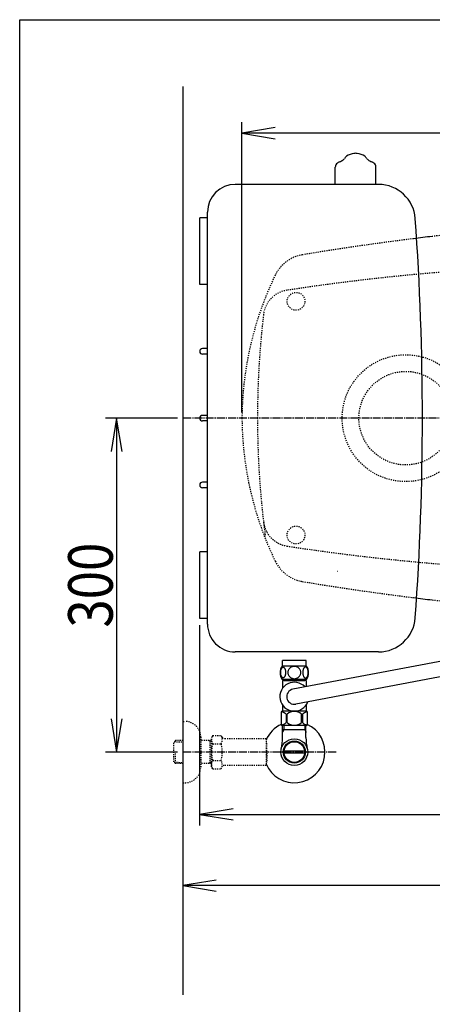
# Model space of a CAD drawing. Extents: x 10 to 2010, y 105 to 2905.
# Drawn here: x 190 to 560, y 2020 to 2905 of the extents above; entities that cross this region are included whole.
import ezdxf
from ezdxf.enums import TextEntityAlignment as Align

# ---------------------------------------------------------------- set-up
doc = ezdxf.new("R2010")
doc.units = 0
doc.header["$MEASUREMENT"] = 0
doc.linetypes.add('EXLTYPE2', pattern=[2, 1, -1])
doc.linetypes.add('EXLTYPE3', pattern=[10, 7, -1, 1, -1])
doc.layers.get('0').update_dxf_attribs({"linetype": 'CONTINUOUS'})
for name, color, linetype in [('タンク', 7, 'CONTINUOUS'), ('便器', 7, 'CONTINUOUS'), ('便座', 7, 'CONTINUOUS'), ('寸法', 7, 'CONTINUOUS'), ('枠', 7, 'CONTINUOUS'), ('止水栓', 7, 'CONTINUOUS')]:
    doc.layers.add(name, color=color, linetype=linetype)
doc.styles.add('EXCADDIM2', font='monotxt', dxfattribs={"width": 0.84, "bigfont": 'extfont'})
doc.styles.add('EXCADSTD', font='monotxt', dxfattribs={"bigfont": 'extfont'})
doc.styles.get("Standard").update_dxf_attribs({"font": 'monotxt', "bigfont": 'extfont'})
doc.dimstyles.get("Standard").update_dxf_attribs({"dimtxt": 0.18, "dimasz": 0.18, "dimexe": 0.18, "dimexo": 0.0625, "dimgap": 0.09, "dimtad": 0, "dimtih": 1, "dimtoh": 1, "dimdec": 4, "dimzin": 0, "dimtxsty": 'STANDARD', "dimcen": 0.09, "dimazin": 3, "dimtfac": 1, "dimtdec": 4, "dimtmove": 0, "dimatfit": 3, "dimtolj": 1, "dimtzin": 0})

# ---------------------------------------------------------------- blocks, each defined once
blk = doc.blocks.new('*D17')
at = {"layer": '寸法', "color": 3, "linetype": 'CONTINUOUS'}
for p, q in [((331.5, 2546.999984), (267, 2546.999984)), ((277, 2546.999984), (272, 2516.999984)), ((277, 2546.999984), (277, 2246.999984)), ((282, 2516.999984), (277, 2546.999984)), ((272, 2276.999984), (277, 2246.999984)), ((277, 2246.999984), (282, 2276.999984)), ((331.5, 2246.999984), (267, 2246.999984))]:
    blk.add_line(p, q, dxfattribs=at)
at = {"layer": '寸法', "color": 2, "linetype": 'CONTINUOUS', "style": 'EXCADSTD', "width": 0.84}
blk.add_text('300', height=40, rotation=90, dxfattribs=at).set_placement((273.5, 2396.999984), align=Align.CENTER)
blk = doc.blocks.new('_EX_NORM')
at = {"color": 0, "linetype": 'CONTINUOUS'}
for q in [(-1, 0.166667), (-1, 0), (-1, -0.166667)]:
    blk.add_line((0, 0), q, dxfattribs=at)
blk = doc.blocks.new('*D19')
at = {"layer": '寸法', "color": 3, "linetype": 'CONTINUOUS'}
for p, q in [((1089.427395, 2542), (1089.427395, 2117)), ((366.5, 2132), (336.5, 2127)), ((1089.427395, 2127), (1059.427395, 2132)), ((1089.427395, 2127), (336.5, 2127)), ((336.5, 2127), (366.5, 2122)), ((1059.427395, 2122), (1089.427395, 2127))]:
    blk.add_line(p, q, dxfattribs=at)
at = {"layer": '寸法', "color": 2, "linetype": 'CONTINUOUS', "style": 'EXCADSTD', "width": 0.84}
blk.add_text('755', height=40, dxfattribs=at).set_placement((712.963698, 2130.5), align=Align.CENTER)
blk = doc.blocks.new('*D20')
at = {"layer": '寸法', "color": 3, "linetype": 'CONTINUOUS'}
for p, q in [((1089.427395, 2541.999984), (1089.427395, 2181)), ((351.5, 2361), (351.5, 2181)), ((381.5, 2196), (351.5, 2191)), ((1089.427395, 2191), (1059.427395, 2196)), ((351.5, 2191), (1089.427395, 2191)), ((351.5, 2191), (381.5, 2186)), ((1059.427395, 2186), (1089.427395, 2191))]:
    blk.add_line(p, q, dxfattribs=at)
at = {"layer": '寸法', "color": 2, "linetype": 'CONTINUOUS', "style": 'EXCADSTD', "width": 0.84}
blk.add_text('740', height=40, dxfattribs=at).set_placement((720.463698, 2194.5), align=Align.CENTER)
blk = doc.blocks.new('*D21')
at = {"layer": '寸法', "color": 3, "linetype": 'CONTINUOUS'}
for p, q in [((389.427395, 2551.999984), (389.427395, 2813)), ((419.427395, 2808), (389.427395, 2803)), ((1089.427395, 2803), (1059.427395, 2808)), ((1089.427395, 2552), (1089.427395, 2813)), ((1089.427395, 2803), (389.427395, 2803)), ((389.427395, 2803), (419.427395, 2798)), ((1059.427395, 2798), (1089.427395, 2803))]:
    blk.add_line(p, q, dxfattribs=at)
at = {"layer": '寸法', "color": 2, "linetype": 'CONTINUOUS', "style": 'EXCADSTD', "width": 0.84}
blk.add_text('700', height=40, dxfattribs=at).set_placement((739.427395, 2806.5), align=Align.CENTER)

msp = doc.modelspace()

# ---------------------------------------------------------------- linework, layer by layer
at = {"layer": 'タンク', "color": 6, "linetype": 'CONTINUOUS'}
for p, q in [((473.299212, 2756.999984), (473.299213, 2772.543931)), ((509.788814, 2756.999984), (509.788813, 2772.54394))]:
    msp.add_line(p, q, dxfattribs=at)
at = {"layer": 'タンク', "color": 7, "linetype": 'CONTINUOUS'}
for p, q in [((512.142661, 2756.999984), (383.543829, 2756.999984)), ((351.544166, 2666.999984), (351.544319, 2726.999984)), ((358.543831, 2726.999984), (351.544319, 2726.999984)), ((358.543527, 2362.000005), (358.543829, 2732.000005)), ((358.543678, 2666.999984), (351.544166, 2666.999984)), ((358.543678, 2609.499984), (354.044166, 2609.499984)), ((358.543678, 2604.499984), (354.044166, 2604.499984)), ((358.543678, 2549.499984), (354.044166, 2549.499984)), ((358.543678, 2544.499984), (354.044166, 2544.499984)), ((358.543678, 2489.499984), (354.044166, 2489.499984)), ((358.543678, 2484.499984), (354.044166, 2484.499984)), ((351.544014, 2366.999984), (351.544166, 2426.999984)), ((358.543678, 2426.999984), (351.544166, 2426.999984)), ((358.543525, 2366.999984), (351.544014, 2366.999984)), ((512.142966, 2336.999984), (383.543527, 2336.999984))]:
    msp.add_line(p, q, dxfattribs=at)
at = {"layer": 'タンク', "color": 6, "linetype": 'CONTINUOUS'}
for centre, radius, start, end in [((469.226966, 2794.85972), 19.2584, 293.546326, 305.556152), ((464.767749, 2801.098396), 26.926876, 305.556152, 308.724487), ((485.462382, 2778.819435), 4.0544, 122.196686, 161.721527), ((493.023427, 2766.811189), 18.2448, 99.33316, 122.196716), ((491.544019, 2775.812832), 9.1224, 90, 99.33316), ((491.544019, 2775.812832), 9.1224, 80.66687, 90), ((490.064599, 2766.811194), 18.2448, 57.805664, 80.66687), ((497.625119, 2778.81976), 4.0544, 18.280151, 57.805664), ((518.320275, 2801.098386), 26.926876, 231.274048, 234.443848), ((513.861062, 2794.859722), 19.2584, 234.443848, 246.453674), ((477.353613, 2772.543934), 4.0544, 164.010132, 180), ((478.328022, 2772.264729), 5.068, 117.411407, 164.010132), ((482.994393, 2763.266752), 15.204, 113.546326, 117.411407), ((500.093634, 2763.266753), 15.204, 62.588623, 66.453674), ((504.760034, 2772.264718), 5.068, 15.989868, 62.588623), ((504.760034, 2772.264718), 5.068, 15.989868, 62.588623), ((505.734413, 2772.543937), 4.0544, 0, 15.989868)]:
    msp.add_arc(centre, radius, start, end, dxfattribs=at)
at = {"layer": 'タンク', "color": 7, "linetype": 'CONTINUOUS'}
for centre, radius, start, end in [((383.543829, 2731.999984), 25, 90, 179.999953), ((512.142661, 2723.999954), 33.000088, 4.114417, 89.999969), ((-1948.499429, 2546.998458), 2500, 355.885805, 4.114318), ((354.044166, 2606.999984), 2.5, 90, 270), ((354.044166, 2546.999984), 2.5, 90, 270), ((354.044166, 2486.999984), 2.5, 90, 270), ((383.543527, 2361.999984), 25, 179.999953, 270), ((512.142966, 2370.000015), 33.000031, 270.000031, 355.885559)]:
    msp.add_arc(centre, radius, start, end, dxfattribs=at)
at = {"layer": '便器', "color": 7, "linetype": 'CONTINUOUS'}
msp.add_line((336.5, 2845), (336.5, 2029), dxfattribs=at)
at = {"layer": '便器', "color": 6, "linetype": 'EXLTYPE3'}
msp.add_line((1114, 2546.999984), (336.5, 2546.999984), dxfattribs=at)
at = {"layer": '便器', "color": 4, "linetype": 'CONTINUOUS'}
msp.add_line((475.362713, 2409.549149), (475.500042, 2409.549149), dxfattribs=at)
at = {"layer": '便器', "color": 2, "linetype": 'EXLTYPE2'}
for centre in [(438.037592, 2651.999897), (438.037592, 2442.000072)]:
    msp.add_circle(centre, 8, dxfattribs=at)
at = {"layer": '便器', "color": 6, "linetype": 'EXLTYPE2'}
for radius in [57, 42]:
    msp.add_circle((536.5, 2546.999984), radius, dxfattribs=at)
at = {"layer": '便器', "color": 2, "linetype": 'EXLTYPE2'}
for centre, radius, start, end in [((804.427395, 624.14664), 2100.35341, 90, 96.673122), ((852.481213, 227.399582), 2500, 97.099484, 99.411257), ((449.111637, 2661.199489), 33, 99.410462, 154.198268), ((731.500735, 684.794466), 2000, 82.758127, 98.672848), ((689.493236, 2544.985519), 300, 154.198268, 179.615263), ((433.685825, 2637.211245), 25, 98.672848, 173.315525), ((1203.41755, 2546.999984), 800, 173.315525, 180), ((689.493236, 2549.014481), 300, 180.384743, 205.801732), ((1203.41755, 2546.999984), 800, 180, 187.624141), ((433.685825, 2456.788724), 25, 186.684475, 261.327152), ((731.500735, 4409.205503), 2000, 261.327152, 277.241873), ((449.111637, 2432.800511), 33, 205.801732, 260.589538), ((852.481213, 4866.600418), 2500, 260.588743, 262.900515), ((804.427395, 4469.85336), 2100.35341, 263.326878, 270)]:
    msp.add_arc(centre, radius, start, end, dxfattribs=at)
at = {"layer": '便器', "color": 7, "linetype": 'CONTINUOUS'}
for centre, radius, start, end in [((852.481213, 227.399582), 2500, 96.905999, 97.099484), ((804.427395, 624.14664), 2100.35341, 96.673122, 96.905999), ((852.481213, 4866.600418), 2500, 262.900515, 263.094001), ((804.427395, 4469.85336), 2100.35341, 263.094001, 263.326878)]:
    msp.add_arc(centre, radius, start, end, dxfattribs=at)
at = {"layer": '便器', "color": 4, "linetype": 'CONTINUOUS'}
for centre, major_axis, start_param, end_param in [((504.653889, 2547.000164), (0.000011, 14), 4.7123889804, 4.7124113807), ((504.653889, 2546.999836), (-0.000011, 14), 4.7123665801, 4.7123889804)]:
    msp.add_ellipse(centre, major_axis=major_axis, ratio=0.107692, start_param=start_param, end_param=end_param, dxfattribs=at)
at = {"layer": '便座', "color": 6, "linetype": 'CONTINUOUS'}
for p, q in [((426.000763, 2324.272837), (426.000763, 2329.272837)), ((447.000763, 2329.272837), (426.000763, 2329.272837)), ((570.354827, 2329.122744), (435.227483, 2303.478645)), ((447.000763, 2324.272837), (447.000763, 2329.272837)), ((447.470001, 2324.272837), (425.531525, 2324.272837)), ((447.470001, 2312.273325), (425.529999, 2312.273325)), ((572.108598, 2315.561939), (437.772517, 2290.068004))]:
    msp.add_line(p, q, dxfattribs=at)
at = {"layer": '便座', "color": 6, "linetype": 'EXLTYPE3'}
msp.add_line((474, 2246.999984), (336.5, 2246.999984), dxfattribs=at)
at = {"layer": '便座', "color": 6, "linetype": 'CONTINUOUS', "flags": 128}
for points in [[(428.898224, 2318.530649), (428.888458, 2318.933481), (428.859161, 2319.333872), (428.812775, 2319.729379), (428.749298, 2320.11268), (428.668732, 2320.486215), (428.568634, 2320.845102), (428.453888, 2321.184458), (428.324493, 2321.506723), (428.18045, 2321.804575), (428.021759, 2322.075571), (427.853302, 2322.322153), (427.672638, 2322.539438), (427.482208, 2322.727426), (427.284454, 2322.881235), (427.081818, 2323.000864), (426.871857, 2323.088754), (426.661896, 2323.142465), (426.447052, 2323.159555), (426.23465, 2323.142465), (426.022247, 2323.088754), (425.812286, 2323.000864), (425.60965, 2322.881235), (425.411896, 2322.724985), (425.223908, 2322.539438), (425.043243, 2322.322153), (424.872345, 2322.078012), (424.716095, 2321.804575), (424.572052, 2321.506723), (424.440216, 2321.184458), (424.32547, 2320.845102), (424.227814, 2320.486215), (424.147247, 2320.115122), (424.081329, 2319.729379), (424.034943, 2319.333872), (424.008087, 2318.933481), (423.998322, 2318.530649), (424.008087, 2318.127817), (424.034943, 2317.727426), (424.081329, 2317.331919), (424.144806, 2316.946176), (424.227814, 2316.572641), (424.32547, 2316.213754), (424.440216, 2315.874399), (424.572052, 2315.552133), (424.716095, 2315.256723), (424.872345, 2314.983286), (425.043243, 2314.736704), (425.221466, 2314.519419), (425.411896, 2314.333872), (425.60965, 2314.180063), (425.812286, 2314.057993), (426.022247, 2313.970102), (426.23465, 2313.916391), (426.447052, 2313.899301), (426.661896, 2313.918833), (426.871857, 2313.970102), (427.081818, 2314.057993), (427.284454, 2314.180063), (427.482208, 2314.333872)], [(428.812775, 2317.331919), (428.859161, 2317.724985), (428.888458, 2318.125376), (428.898224, 2318.528208)], [(436.500763, 2324.057993), (436.002716, 2324.03602), (435.507111, 2323.970102), (435.018829, 2323.867563), (434.53299, 2323.721079), (434.06424, 2323.535532), (433.612579, 2323.313364), (433.182892, 2323.052133), (432.78006, 2322.756723), (432.404083, 2322.429575), (432.062286, 2322.070688), (431.752228, 2321.684946), (431.47879, 2321.277231), (431.241974, 2320.847544), (431.049103, 2320.398325), (430.895294, 2319.934458), (430.785431, 2319.460825), (430.719513, 2318.979868), (430.695099, 2318.496469), (430.719513, 2318.010629), (430.785431, 2317.529672), (430.895294, 2317.05604), (431.049103, 2316.594614), (431.241974, 2316.145395), (431.47879, 2315.715708), (431.752228, 2315.305551), (432.062286, 2314.922251), (432.404083, 2314.563364), (432.78006, 2314.236215), (433.182892, 2313.940805), (433.612579, 2313.679575), (434.06424, 2313.454965), (434.53299, 2313.269419), (435.018829, 2313.125376), (435.514435, 2313.020395), (436.019806, 2312.956919), (436.527618, 2312.934946), (437.035431, 2312.956919), (437.540802, 2313.020395), (438.036408, 2313.125376), (438.522247, 2313.269419), (438.990997, 2313.454965), (439.442658, 2313.679575), (439.872345, 2313.940805), (440.275177, 2314.236215), (440.651154, 2314.563364), (440.99295, 2314.922251), (441.303009, 2315.305551), (441.576447, 2315.715708), (441.813263, 2316.145395), (442.006134, 2316.594614), (442.159943, 2317.05604), (442.269806, 2317.529672), (442.335724, 2318.010629), (442.357697, 2318.494028)], [(442.357697, 2318.496469), (442.335724, 2318.979868), (442.269806, 2319.460825), (442.159943, 2319.934458), (442.006134, 2320.398325), (441.813263, 2320.845102), (441.576447, 2321.277231), (441.303009, 2321.684946), (440.99295, 2322.070688), (440.651154, 2322.427133), (440.275177, 2322.756723), (439.872345, 2323.049692), (439.442658, 2323.313364), (438.990997, 2323.537973), (438.522247, 2323.72352), (438.036408, 2323.867563), (437.540802, 2323.972544), (437.035431, 2324.03602), (436.527618, 2324.057993), (436.517853, 2324.057993), (436.510529, 2324.057993), (436.500763, 2324.057993)], [(448.99588, 2318.523325), (448.986115, 2318.960337), (448.959259, 2319.392465), (448.912872, 2319.81727), (448.846954, 2320.232309), (448.766388, 2320.6327), (448.668732, 2321.018442), (448.551544, 2321.387094), (448.42215, 2321.731333), (448.278107, 2322.053598), (448.119415, 2322.346567), (447.950958, 2322.61268), (447.770294, 2322.844614), (447.582306, 2323.047251), (447.384552, 2323.213266), (447.179474, 2323.345102), (446.971954, 2323.437876), (446.759552, 2323.496469), (446.54715, 2323.513559), (446.332306, 2323.494028), (446.119904, 2323.437876), (445.912384, 2323.345102), (445.707306, 2323.213266), (445.509552, 2323.047251), (445.321564, 2322.844614), (445.1409, 2322.610239), (444.972443, 2322.346567), (444.813751, 2322.053598), (444.669708, 2321.731333), (444.540314, 2321.387094), (444.425568, 2321.018442), (444.32547, 2320.6327), (444.244904, 2320.229868), (444.178986, 2319.814829), (444.132599, 2319.390024), (444.105743, 2318.957895), (444.095978, 2318.523325), (444.105743, 2318.088754), (444.13504, 2317.656626), (444.181427, 2317.231821), (444.244904, 2316.816782), (444.32547, 2316.41395), (444.425568, 2316.028208), (444.540314, 2315.661997), (444.669708, 2315.315317), (444.813751, 2314.995493), (444.972443, 2314.700083), (445.1409, 2314.436411), (445.321564, 2314.202036), (445.509552, 2314.00184), (445.707306, 2313.833383), (445.912384, 2313.703989), (446.119904, 2313.608774), (446.332306, 2313.552622), (446.54715, 2313.53309), (446.759552, 2313.552622), (446.971954, 2313.608774), (447.179474, 2313.703989), (447.384552, 2313.833383), (447.582306, 2314.00184)], [(448.912872, 2317.231821), (448.959259, 2317.656626), (448.986115, 2318.088754), (448.99588, 2318.523325)], [(426, 2311.273325), (426, 2307.273325)], [(427.2, 2311.273325), (426, 2311.273325)], [(427.2, 2312.273325), (427.2, 2311.273325)], [(427.2, 2311.273325), (445.8, 2311.273325)], [(427.482208, 2314.333872), (427.672638, 2314.519419), (427.853302, 2314.736704), (428.021759, 2314.983286), (428.18045, 2315.256723), (428.324493, 2315.554575), (428.453888, 2315.874399), (428.568634, 2316.213754), (428.668732, 2316.572641), (428.749298, 2316.946176), (428.812775, 2317.331919)], [(445.8, 2312.273325), (445.8, 2311.273325)], [(447, 2311.273325), (445.8, 2311.273325)], [(447, 2311.273325), (447, 2305.712802)], [(447.582306, 2314.00184), (447.770294, 2314.202036), (447.950958, 2314.436411), (448.121857, 2314.700083), (448.278107, 2314.995493), (448.42215, 2315.315317), (448.553986, 2315.661997), (448.668732, 2316.028208), (448.766388, 2316.41395), (448.846954, 2316.816782), (448.912872, 2317.231821)], [(426, 2307.273325), (426, 2304.43818)], [(424.65, 2282.773325), (424.65, 2271.773325)], [(443, 2283.773325), (425.65, 2283.773325)], [(426, 2289.10847), (426, 2283.773325)], [(444.25, 2283.773325), (443, 2283.773325)], [(447.35, 2283.773325), (444.25, 2283.773325)], [(447, 2289.10847), (447, 2283.773325)], [(448.35, 2271.773325), (448.35, 2282.773325)], [(429.17982, 2281.085225), (429.17982, 2273.461425)], [(430.00768, 2273.461425), (430.00768, 2281.085225)], [(442.99233, 2273.461425), (442.99233, 2281.085225)], [(443.82018, 2281.085225), (443.82018, 2273.461425)], [(447.35, 2270.773325), (425.65, 2270.773325)]]:
    msp.add_lwpolyline(points, dxfattribs=at)
at = {"layer": '便座', "color": 6, "linetype": 'CONTINUOUS'}
for centre, radius, start, end in [((434.750275, 2318.27186), 10.99987, 146.937744, 213.054688), ((438.251251, 2318.27186), 10.998535, 326.94841, 33.059082), ((436.5, 2296.773325), 13, 42.413893, 339.077406), ((436.5, 2296.773325), 6.825, 100.74565, 280.74565), ((425.65, 2282.773325), 1, 90, 180), ((422.687295, 2273.483749), 9.996765, 49.498904, 75.803697), ((436.500005, 2273.483691), 9.99668, 49.499994, 130.500006), ((450.31271, 2273.483728), 9.996784, 104.196245, 130.501038), ((447.35, 2282.773325), 1, 0, 90), ((422.687346, 2281.062918), 9.996745, 283.315638, 310.500807), ((436.500005, 2281.062959), 9.99668, 229.499994, 310.500006), ((450.312654, 2281.062918), 9.996745, 229.499193, 256.684362), ((425.65, 2271.773325), 1, 180, 270), ((447.35, 2271.773325), 1, 270, 360)]:
    msp.add_arc(centre, radius, start, end, dxfattribs=at)
at = {"layer": '枠', "color": 7, "linetype": 'CONTINUOUS'}
for p, q in [((190, 105), (190, 2905)), ((190, 2905), (2010, 2905))]:
    msp.add_line(p, q, dxfattribs=at)
at = {"layer": '止水栓', "color": 6, "linetype": 'EXLTYPE2'}
for p, q in [((336.5, 2274.499984), (338.5, 2274.499984)), ((329.839, 2257.268359), (328.34, 2255.769359)), ((328.34, 2238.230609), (328.34, 2255.769359)), ((328.660516, 2256.0705), (336.5, 2256.315484)), ((330.82, 2257.299984), (329.84, 2257.269359)), ((336.5, 2257.299984), (330.82, 2257.299984)), ((352.5, 2260.499984), (352.5, 2233.499984)), ((362.162016, 2257.299984), (352.5, 2257.299984)), ((360.967323, 2256.466734), (359.524091, 2257.299984)), ((360.967323, 2236.699984), (360.967323, 2257.299984)), ((362.162016, 2256.4294), (360.967323, 2256.466734)), ((363.3231, 2262.011056), (362.162016, 2260)), ((362.162016, 2234), (362.162016, 2260)), ((363.3231, 2262.011056), (370.756886, 2262.011056)), ((370.756886, 2262.011056), (371.91797, 2260)), ((374.687016, 2259), (373.650021, 2259)), ((411.161252, 2259), (374.687016, 2259)), ((411.161252, 2259), (411.161252, 2235)), ((411.861252, 2256), (411.161252, 2256)), ((411.861252, 2247.9), (411.861252, 2256)), ((329.84, 2236.730609), (329.84, 2246.998764)), ((363.278471, 2254.465708), (370.756886, 2254.465708)), ((411.861252, 2247.9), (411.161252, 2247.9)), ((329.839, 2236.731609), (328.34, 2238.230609)), ((363.278471, 2239.494446), (370.756886, 2239.494446)), ((411.861252, 2246.1), (411.161252, 2246.1)), ((411.861252, 2246.1), (411.861252, 2238)), ((328.660516, 2237.929468), (336.5, 2237.684484)), ((330.82, 2236.699984), (329.84, 2236.730609)), ((336.5, 2236.699984), (330.82, 2236.699984)), ((362.162016, 2236.699984), (352.5, 2236.699984)), ((360.967323, 2237.533234), (359.524091, 2236.699984)), ((362.162016, 2237.570568), (360.967323, 2237.533234)), ((363.278471, 2232.066243), (362.162016, 2234)), ((363.278471, 2231.988943), (370.756886, 2231.988943)), ((370.756886, 2231.988943), (371.91797, 2234)), ((411.161252, 2235), (373.650021, 2235)), ((411.861252, 2238), (411.161252, 2238)), ((336.5, 2219.499984), (338.5, 2219.499984))]:
    msp.add_line(p, q, dxfattribs=at)
at = {"layer": '止水栓', "color": 6, "linetype": 'CONTINUOUS'}
for p, q in [((427.1845, 2266.998764), (425.970802, 2264.896547)), ((426.0225, 2260.142945), (426.0225, 2270.773325)), ((446.9775, 2266.998764), (426.0225, 2266.998764)), ((427.1845, 2270.773325), (427.1845, 2266.998764)), ((445.8155, 2270.773325), (445.8155, 2266.998764)), ((445.8155, 2266.998764), (447.029198, 2264.896547)), ((446.9775, 2260.142945), (446.9775, 2270.773325)), ((427.280815, 2247.99974), (445.719185, 2247.99974)), ((445.71945, 2246.000229), (427.28055, 2246.000229))]:
    msp.add_line(p, q, dxfattribs=at)
for radius in [12, 9.959438, 9.273367]:
    msp.add_circle((436.5, 2246.998764), radius, dxfattribs=at)
at = {"layer": '止水栓', "color": 6, "linetype": 'EXLTYPE2'}
for centre, radius, start, end in [((338.5, 2260.499984), 14, 0, 90), ((369.027254, 2258.21846), 6.865249, 156.844796, 213.136123), ((365.008103, 2258.21846), 6.865249, 326.863877, 33.136123), ((373.650021, 2261), 2, 210, 270), ((387.948906, 2247), 25.78689, 163.141624, 196.921477), ((346.086451, 2247), 25.78689, 343.078523, 16.828962), ((369.027254, 2235.741695), 6.865249, 146.863877, 203.155204), ((365.008103, 2235.741695), 6.865249, 326.863877, 33.136123), ((338.5, 2233.499984), 14, 270, 0), ((373.650021, 2233), 2, 90, 150)]:
    msp.add_arc(centre, radius, start, end, dxfattribs=at)
at = {"layer": '止水栓', "color": 6, "linetype": 'CONTINUOUS'}
for centre, radius, start, end in [((436.5, 2246.998764), 27.5, 114.999267, 157.132946), ((436.5, 2246.998764), 27.5, 202.867054, 64.996095), ((380.5225, 2260.142945), 45.5, 346.785665, 0), ((492.4775, 2260.142945), 45.5, 180, 193.214335)]:
    msp.add_arc(centre, radius, start, end, dxfattribs=at)

# ---------------------------------------------------------------- dimensions: what is measured, and where the dimension line sits
at = {"layer": '寸法', "color": 3, "linetype": 'CONTINUOUS'}
dim = msp.add_linear_dim(base=(389.427395, 2803), p1=(1089.427395, 2547), p2=(389.427395, 2546.999984), dimstyle='STANDARD', override={"dimtxt": 40, "dimasz": 30, "dimexe": 10, "dimexo": 5, "dimgap": 3.5, "dimtad": 1, "dimjust": 0, "dimtih": 0, "dimtoh": 0, "dimdec": 2, "dimzin": 8, "dimtxsty": 'EXCADDIM2', "dimblk1": '_EX_NORM', "dimblk2": '_EX_NORM', "dimsah": 1, "dimse1": 0, "dimse2": 0, "dimclrd": 3, "dimclre": 3, "dimclrt": 2, "dimtmove": 2}, dxfattribs=at)
dim.commit()
dim.dimension.update_dxf_attribs({"geometry": '*D21', "text_midpoint": (739.427395, 2826.5), "dimtype": 160})
dim = msp.add_linear_dim(base=(277, 2246.999984), p1=(336.5, 2546.999984), p2=(336.5, 2246.999984), angle=90, dimstyle='STANDARD', override={"dimtxt": 40, "dimasz": 30, "dimexe": 10, "dimexo": 5, "dimgap": 3.5, "dimtad": 1, "dimjust": 0, "dimtih": 0, "dimtoh": 0, "dimdec": 2, "dimzin": 8, "dimtxsty": 'EXCADDIM2', "dimblk1": '_EX_NORM', "dimblk2": '_EX_NORM', "dimsah": 1, "dimse1": 0, "dimse2": 0, "dimclrd": 3, "dimclre": 3, "dimclrt": 2, "dimtmove": 2}, dxfattribs=at)
dim.commit()
dim.dimension.update_dxf_attribs({"geometry": '*D17', "text_midpoint": (253.5, 2396.999984), "dimtype": 160})
for base, p1, p2, text, override, picture, middle in [((336.5, 2127), (1089.427395, 2547), (336.5, 2177), '755', {"dimtxt": 40, "dimasz": 30, "dimexe": 10, "dimexo": 5, "dimgap": 3.5, "dimtad": 1, "dimjust": 0, "dimtih": 0, "dimtoh": 0, "dimdec": 2, "dimzin": 8, "dimtxsty": 'EXCADDIM2', "dimblk1": '_EX_NORM', "dimblk2": '_EX_NORM', "dimsah": 1, "dimse1": 0, "dimse2": 1, "dimclrd": 3, "dimclre": 3, "dimclrt": 2, "dimtmove": 2}, '*D19', (712.963698, 2150.5)), ((1089.427395, 2191), (351.5, 2546.999984), (1089.427395, 2546.999984), '740', {"dimtxt": 40, "dimasz": 30, "dimexe": 10, "dimexo": 185.999984, "dimgap": 3.5, "dimtad": 1, "dimjust": 0, "dimtih": 0, "dimtoh": 0, "dimdec": 2, "dimzin": 8, "dimtxsty": 'EXCADDIM2', "dimblk1": '_EX_NORM', "dimblk2": '_EX_NORM', "dimsah": 1, "dimse1": 0, "dimse2": 0, "dimclrd": 3, "dimclre": 3, "dimclrt": 2, "dimtmove": 2}, '*D20', (720.463698, 2214.5))]:
    dim = msp.add_linear_dim(base=base, p1=p1, p2=p2, text=text, dimstyle='STANDARD', override=override, dxfattribs=at)
    dim.commit()
    dim.dimension.update_dxf_attribs({"geometry": picture, "text_midpoint": middle, "dimtype": 160})

doc.saveas('drawing.dxf')
